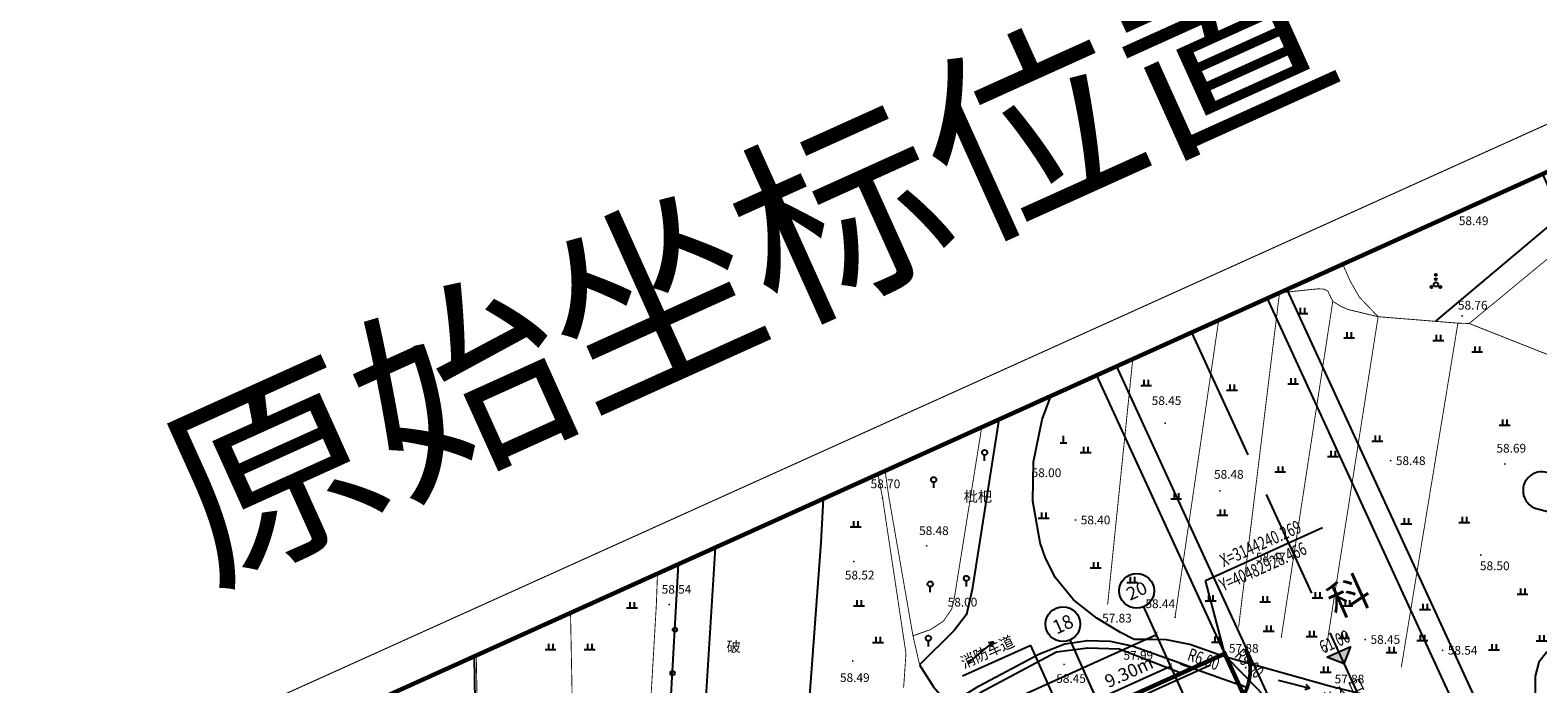
# Model space of a CAD drawing. Units: metres. Extents: x 40482655 to 40483478, y 3143953 to 3144509.
# Drawn here: x 40482791 to 40482964, y 3144237 to 3144312 of the extents above; entities that cross this region are included whole.
import ezdxf
from ezdxf.enums import TextEntityAlignment as Align

# ---------------------------------------------------------------- set-up
doc = ezdxf.new("R2010")
doc.units = ezdxf.units.M
doc.header["$LTSCALE"] = 1000
doc.header["$PDMODE"] = 35
doc.header["$PDSIZE"] = 0.2
for name, pattern in [('DASH', [0.35, 0.25, -0.1]), ('LINETYPE1', [500.1, 500, -0.1]), ('PHANTOM2', [1.25, 0.625, -0.125, 0.125, -0.125, 0.125, -0.125]), ('X5', [3, 2, -1])]:
    doc.linetypes.add(name, pattern=pattern)
doc.layers.get('0').update_dxf_attribs({"color": 8, "linetype": 'CONTINUOUS'})
doc.layers.get('Defpoints').update_dxf_attribs({"linetype": 'CONTINUOUS'})
for name, color, linetype in [('A-景观', 90, 'CONTINUOUS'), ('AXIS', 3, 'CONTINUOUS'), ('AXIS_TEXT', 7, 'CONTINUOUS'), ('car', 146, 'CONTINUOUS'), ('DIM_COOR', 3, 'CONTINUOUS'), ('DIM_ELEV', 3, 'CONTINUOUS'), ('DIM_LEAD', 3, 'CONTINUOUS'), ('DLDW', 9, 'CONTINUOUS'), ('DMTZ', 9, 'CONTINUOUS'), ('GCD', 9, 'CONTINUOUS'), ('GY-TK-A2', 137, 'CONTINUOUS'), ('HX-地块线', 1, 'LINETYPE1'), ('JMD', 9, 'CONTINUOUS'), ('JZD', 1, 'CONTINUOUS'), ('PUB_DIM', 3, 'CONTINUOUS'), ('PUB_TEXT', 7, 'CONTINUOUS'), ('RD-中线', 2, 'DASH'), ('RD-侧石线', 5, 'CONTINUOUS'), ('RD-红线', 1, 'CONTINUOUS'), ('STAIR', 3, 'CONTINUOUS'), ('SXSS', 9, 'CONTINUOUS'), ('ZBTZ', 9, 'CONTINUOUS'), ('围墙', 6, 'CONTINUOUS')]:
    doc.layers.add(name, color=color, linetype=linetype)
doc.layers.add('ASSIST', color=9, linetype='CONTINUOUS', plot=False)
doc.styles.add('_TCH_AXIS', font='COMPLEX', dxfattribs={"bigfont": 'GBCBIG'})
doc.styles.add('_TCH_DIM', font='SIMPLEX', dxfattribs={"bigfont": 'GBCBIG'})
doc.styles.add('_TCH_DIM_T3', font='SIMPLEX', dxfattribs={"width": 0.705882, "bigfont": 'GBCBIG'})
doc.styles.add('COMPLEX', font='COMPLEX')
doc.styles.add('图框宋体', font='txt', dxfattribs={"width": 0.9})
doc.styles.add('宋体', font='txt')
doc.styles.add('性质说明', font='txt', dxfattribs={"height": 1.2})
doc.styles.add('等高线高程注记及一般高程', font='txt', dxfattribs={"height": 1})
doc.linetypes.add('10421', pattern='A,2,[150,nf-AAA.SHX,S=0.5,R=0,X=0,Y=0],1e-11', length=2)
doc.linetypes.add('1161', pattern='A,0,[149,AAA.SHX,S=0.15,R=0,X=0,Y=0],-1.6', length=1.6)
doc.linetypes.add('447', pattern='A,8,-1,[148,nf-AAA.SHX,S=1,R=0,X=0,Y=0],-1', length=10)
doc.linetypes.add('FENCELINE2', pattern='A,0.25,-0.1,[132,ltypeshp.shx,S=0.1,R=0,X=-0.1,Y=0],-0.1,1', length=1.45)
doc.dimstyles.new('_TCH_ARCH_M_M&&1', dxfattribs={"dimtxt": 1.4875, "dimasz": 0.5, "dimexe": 1.25, "dimexo": 1.5, "dimgap": 0.63125, "dimtad": 1, "dimzin": 0, "dimdsep": 46, "dimtxsty": '_TCH_DIM_T3', "dimblk": 'ARCHTICK', "dimcen": 0.09, "dimclrt": 7, "dimazin": 2, "dimtfac": 1, "dimtix": 1, "dimtmove": 2, "dimatfit": 3, "dimfxl": 0, "dimtolj": 1, "dimtzin": 0, "dimarcsym": 0})

# ---------------------------------------------------------------- blocks, each defined once
blk = doc.blocks.new('GC200')
at = {"linetype": 'Continuous', "const_width": 0.2, "flags": 128}
blk.add_lwpolyline([(-0.1, 0, 1), (0.1, 0, 1)], format="xyb", close=True, dxfattribs=at)
blk = doc.blocks.new('gc111')
for p, q in [((-0.8, 0), (0.8, 0)), ((0, 0), (0, 1.6))]:
    blk.add_line(p, q)
blk = doc.blocks.new('gc119')
for p, q in [((-1.25, 0), (1.25, 0)), ((-0.5, 1.3), (-0.5, 0)), ((0.5, 1.3), (0.5, 0))]:
    blk.add_line(p, q)
blk = doc.blocks.new('gc170')
at = {"linetype": 'Continuous'}
blk.add_circle((0, 0), 0.5, dxfattribs=at)
blk = doc.blocks.new('gc086')
for q in [(6.46, 0.6), (6.46, -0.6)]:
    blk.add_line((7.5, 0), q)
blk.add_lwpolyline([(0, 0), (7.5, 0)])
blk = doc.blocks.new('gc160')
at = {"linetype": 'Continuous'}
h = blk.add_hatch(color=256, dxfattribs=at)
edge = h.paths.add_edge_path()
edge.add_arc((0, 2.2), 0.25, 0, 360)
h = blk.add_hatch(color=256, dxfattribs=at)
edge = h.paths.add_edge_path()
edge.add_arc((0, 1.2), 0.25, 0, 360)
h = blk.add_hatch(color=256, dxfattribs=at)
edge = h.paths.add_edge_path()
edge.add_arc((-1, -0.6), 0.25, 0, 360)
h = blk.add_hatch(color=256, dxfattribs=at)
edge = h.paths.add_edge_path()
edge.add_arc((1, -0.6), 0.25, 0, 360)
for centre, radius in [((0, 0), 0.5), ((0, 2.2), 0.25), ((0, 1.2), 0.25), ((-1, -0.6), 0.25), ((1, -0.6), 0.25)]:
    blk.add_circle(centre, radius)
blk = doc.blocks.new('gc325')
blk.add_line((0, 0), (0, 1.3))
blk.add_circle((0, 1.9), 0.6)
blk = doc.blocks.new('GeYuanFrame_27712333_建筑_E图框', base_point=(4437.42, 1138.62))
at = {"layer": 'GY-TK-A2'}
for points, const_width in [([(4437.42, 1558.62), (5031.42, 1558.62), (5031.42, 1138.62), (4437.42, 1138.62)], 0.25), ([(4457.42, 1548.62), (5021.42, 1548.62), (5021.42, 1148.62), (4457.42, 1148.62)], 1)]:
    blk.add_lwpolyline(points, close=True, dxfattribs=dict(at, const_width=const_width))
blk = doc.blocks.new('_ArchTick')
at = {"color": 0, "linetype": 'ByBlock', "const_width": 0.15}
blk.add_lwpolyline([(-0.5, -0.5), (0.5, 0.5)], dxfattribs=at)
blk = doc.blocks.new('*D64')
at = {"layer": 'AXIS', "color": 0, "linetype": 'ByBlock', "lineweight": -2, "transparency": 16777216}
for p, q in [((40482923.49, 3144236.1), (40482921.74, 3144239.98)), ((40482913.77, 3144235.01), (40482922.25, 3144238.84)), ((40482915.01, 3144232.28), (40482913.26, 3144236.15))]:
    blk.add_line(p, q, dxfattribs=at)
at = {"layer": 'Defpoints', "color": 0, "linetype": 'ByBlock', "transparency": 16777216}
for p in [(40482922.25, 3144238.84), (40482924.1, 3144234.73), (40482915.63, 3144230.91)]:
    blk.add_point(p, dxfattribs=at)
at = {"layer": 'AXIS', "color": 0, "linetype": 'ByBlock', "lineweight": -2, "transparency": 16777216, "xscale": 0.5, "yscale": 0.5, "zscale": 0.5}
for p, rotation in [((40482922.25, 3144238.84), 24.28830240926915), ((40482913.77, 3144235.01), 204.2883024092692)]:
    blk.add_blockref('_ArchTick', p, dxfattribs=dict(at, rotation=rotation))
at = {"layer": 'AXIS', "color": 7, "linetype": 'ByBlock', "transparency": 16777216, "insert": (40482917.45, 3144238.18), "char_height": 1.488, "attachment_point": 5, "rotation": 24.2883, "style": '_TCH_DIM_T3'}
blk.add_mtext('\\A1;9.30m', dxfattribs=at)
blk = doc.blocks.new('*D65')
at = {"layer": 'AXIS', "color": 0, "linetype": 'ByBlock', "lineweight": -2, "transparency": 16777216}
for p, q in [((40482923.49, 3144236.1), (40482920.09, 3144243.62)), ((40482841.22, 3144206.65), (40482920.61, 3144242.48)), ((40482844.1, 3144200.27), (40482840.7, 3144207.79))]:
    blk.add_line(p, q, dxfattribs=at)
at = {"layer": 'Defpoints', "color": 0, "linetype": 'ByBlock', "transparency": 16777216}
for p in [(40482920.61, 3144242.48), (40482924.1, 3144234.73), (40482844.71, 3144198.91)]:
    blk.add_point(p, dxfattribs=at)
at = {"layer": 'AXIS', "color": 0, "linetype": 'ByBlock', "lineweight": -2, "transparency": 16777216, "xscale": 0.5, "yscale": 0.5, "zscale": 0.5}
for p, rotation in [((40482920.61, 3144242.48), 24.2883024095727), ((40482841.22, 3144206.65), 204.2883024095727)]:
    blk.add_blockref('_ArchTick', p, dxfattribs=dict(at, rotation=rotation))
at = {"layer": 'AXIS', "color": 7, "linetype": 'ByBlock', "transparency": 16777216, "insert": (40482880.35, 3144225.82), "char_height": 1.488, "attachment_point": 5, "rotation": 24.2883, "style": '_TCH_DIM_T3'}
blk.add_mtext('\\A1;87.10m', dxfattribs=at)
blk = doc.blocks.new('_AXISO')
at = {"color": 0}
blk.add_circle((0, 0), 0.5, dxfattribs=at)
at = {"layer": 'AXIS_TEXT', "style": 'COMPLEX', "width": 1.041667}
blk.add_attdef('A', text='', height=0.56, dxfattribs=at).set_placement((-0.25, -0.28), (0.25, -0.28), align=Align.FIT)

msp = doc.modelspace()

# ---------------------------------------------------------------- hatches: boundary and pattern name
at = {"layer": 'DIM_ELEV'}
msp.add_hatch(color=256, dxfattribs=at).paths.add_polyline_path([(40482942.21, 3144239.125), (40482940.225, 3144239.875), (40482942.96, 3144241.109)])

# ---------------------------------------------------------------- linework, layer by layer
at = {"layer": 'A-景观', "color": 8, "linetype": 'ByBlock'}
msp.add_lwpolyline([(40482930.754, 3144240.8, -0.4163861), (40482927.871, 3144233.088), (40482919.205, 3144229.177, -0.4142135), (40482918.477, 3144229.453), (40482916.318, 3144234.238)], format="xyb", dxfattribs=at)
at = {"layer": 'ASSIST', "color": 8, "linetype": 'Continuous', "flags": 128}
msp.add_lwpolyline([(40482863.459, 3144210.933), (40482865.695, 3144250.569)], dxfattribs=at)
at = {"layer": 'AXIS', "linetype": 'ByBlock'}
for p, q in [((40482924.103, 3144234.734), (40482919.167, 3144245.672)), ((40482915.626, 3144230.909), (40482910.69, 3144241.846))]:
    msp.add_line(p, q, dxfattribs=at)
at = {"layer": 'car', "linetype": 'ByBlock', "flags": 128}
msp.add_lwpolyline([(40482812.049, 3144112.81), (40482769.477, 3144207.148), (40482964.991, 3144295.378), (40483047.257, 3144113.081), (40482822.119, 3144011.483), (40482782.426, 3144099.441), (40482812.049, 3144112.81)], dxfattribs=at)
at = {"layer": 'DIM_COOR', "color": 3, "linetype": 'ByBlock'}
for p, q in [((40482926.24, 3144248.676), (40482939.725, 3144254.761)), ((40482928.466, 3144240.269), (40482926.24, 3144248.676))]:
    msp.add_line(p, q, dxfattribs=at)
at = {"layer": 'DIM_ELEV'}
for p, q in [((40482940.225, 3144239.875), (40482942.96, 3144241.109)), ((40482942.21, 3144239.125), (40482942.96, 3144241.109)), ((40482942.21, 3144239.125), (40482940.225, 3144239.875))]:
    msp.add_line(p, q, dxfattribs=at)
at = {"layer": 'DIM_LEAD', "color": 3, "linetype": 'ByBlock'}
for p, q in [((40482906.175, 3144241.221), (40482898.309, 3144237.671)), ((40482914.622, 3144222.502), (40482906.175, 3144241.221))]:
    msp.add_line(p, q, dxfattribs=at)
at = {"layer": 'DLDW', "color": 8, "linetype": '1161', "flags": 128}
msp.add_lwpolyline([(40482965.919, 3144260.943, 1.1719579), (40482964.582, 3144256.877), (40482968.057, 3144255.955), (40482969.203, 3144260.268)], format="xyb", close=True, dxfattribs=at)
at = {"layer": 'DMTZ', "color": 8, "linetype": '10421', "flags": 128}
for points in [[(40482968.557, 3144255.227, 0.00000206, 0.00000206, 0), (40482962.143, 3144239.207, 0.00000206, 0.00000206, 0), (40482961.277, 3144237.818, 0.00000206, 0.00000206, 0), (40482959.745, 3144237.551, 0.00000206, 0.00000206, 0), (40482948.768, 3144238.719, 0.00000206, 0.00000206, 0), (40482940.087, 3144240.55, 0.00000206, 0.00000206, 0), (40482934.958, 3144242.07, 0.00000206, 0.00000206, 0), (40482930.06, 3144243.3, 0.00000206, 0.00000206, 0), (40482922.758, 3144244.461, 0.00000206, 0.00000206, 0), (40482915.011, 3144245.921, 0.00000206, 0.00000206, 0), (40482913.157, 3144246.536, 0.00000206, 0.00000206, 0), (40482911.497, 3144247.978, 0.00000206, 0.00000206, 0), (40482910.087, 3144250.153, 0.00000206, 0.00000206, 0), (40482909.203, 3144252.679, 0.00000206, 0.00000206, 0), (40482908.576, 3144257.55, 0, 0, 0), (40482908.538, 3144262.546, 0.00000206, 0.00000206, 0), (40482909.234, 3144266.327, 0.00000206, 0.00000206, 0), (40482911.111, 3144271.064, 0.00000206, 0.00000206, 0)], [(40482898.177, 3144233.681, 0.00000206, 0.00000206, 0), (40482901.229, 3144234.935, 0.00000206, 0.00000206, 0), (40482910.001, 3144239.041, 0.00000206, 0.00000206, 0), (40482912.207, 3144239.668, 0, 0, 0), (40482914.513, 3144240, 0.00000206, 0.00000206, 0), (40482916.178, 3144239.803, 0, 0, 0), (40482918.22, 3144238.928, 0.00000206, 0.00000206, 0), (40482922.349, 3144237.508, 0.00000206, 0.00000206, 0)]]:
    msp.add_lwpolyline(points, format="xyseb", dxfattribs=at)
at = {"layer": 'HX-地块线', "linetype": 'DASH', "ltscale": 0.01, "const_width": 0.5}
msp.add_lwpolyline([(40482928.466, 3144240.269), (40482928.466, 3144240.269)], close=True, dxfattribs=at)
at = {"layer": 'JMD', "color": 8, "linetype": 'X5', "flags": 128}
for points in [[(40482882.289, 3144258.057), (40482882.039, 3144253.03), (40482879.617, 3144220.752), (40482879.484, 3144218.164)], [(40482867.475, 3144212.745), (40482869.917, 3144252.474)]]:
    msp.add_lwpolyline(points, dxfattribs=at)
at = {"layer": 'JMD', "color": 8, "linetype": '447', "flags": 128}
for points in [[(40482897.704, 3144226.386), (40482898.177, 3144233.681), (40482900.355, 3144235.802), (40482909.137, 3144240.483), (40482912.748, 3144240.961), (40482916.317, 3144240.82), (40482923.554, 3144238.052)], [(40482842.178, 3144239.957), (40482842.438, 3144221.915), (40482842.822, 3144201.62)]]:
    msp.add_lwpolyline(points, dxfattribs=at)
at = {"layer": 'JZD', "color": 1, "linetype": 'PHANTOM2', "ltscale": 0.005, "const_width": 0.5, "flags": 128}
msp.add_lwpolyline([(40482928.466, 3144240.269), (40482840.367, 3144200.512), (40482879.358, 3144114.111), (40482954.323, 3144147.94, 0.4163861), (40482961.779, 3144167.884)], format="xyb", close=True, dxfattribs=at)
at = {"layer": 'PUB_DIM', "color": 3, "linetype": 'ByBlock'}
for points in [[(40482928.679, 3144239.885), (40482932.07, 3144236.376), (40482932.765, 3144235.657)], [(40482923.375, 3144239.123), (40482930.197, 3144236.703), (40482931.14, 3144236.369)]]:
    msp.add_lwpolyline(points, dxfattribs=at)
msp.add_lwpolyline([(40482930.197, 3144236.703, 0.33, 0, 0), (40482931.14, 3144236.369, 0, 0, 0)], format="xyseb", dxfattribs=at)
at = {"layer": 'RD-中线', "color": 5, "ltscale": 0.05}
msp.add_lwpolyline([(40482988.688, 3144138.118), (40482982.38, 3144151.825), (40482929.661, 3144266.379), (40482924.686, 3144277.19)], dxfattribs=at)
at = {"layer": 'RD-侧石线', "color": 21}
for points in [[(40482933.344, 3144281.097), (40482981.479, 3144176.505)], [(40482916.025, 3144273.281), (40482964.049, 3144168.932)]]:
    msp.add_lwpolyline(points, dxfattribs=at)
msp.add_lwpolyline([(40482930.935, 3144240.883, -0.4163861), (40482927.953, 3144232.906), (40482919.287, 3144228.995, -0.4142135), (40482918.295, 3144229.37), (40482916.135, 3144234.156)], format="xyb", dxfattribs=at)
at = {"layer": 'RD-红线'}
msp.add_line((40482913.746, 3144272.253), (40482961.779, 3144167.884), dxfattribs=at)
msp.add_lwpolyline([(40482935.623, 3144282.125), (40482982.504, 3144180.259, 0.4120444), (40483006.259, 3144171.378), (40483018.464, 3144176.885)], format="xyb", dxfattribs=at)
msp.add_lwpolyline([(40482935.623, 3144282.125), (40482982.504, 3144180.259, 0.4120444), (40483006.259, 3144171.378), (40483018.464, 3144176.885)], format="xyb", dxfattribs=at)
at = {"layer": 'STAIR', "color": 3, "linetype": 'ByBlock', "flags": 128}
msp.add_lwpolyline([(40482928.332, 3144246.541), (40482929.451, 3144244.109)], dxfattribs=at)
at = {"layer": 'SXSS', "color": 8, "linetype": '10421', "flags": 128}
for points in [[(40482977.768, 3144267.064), (40482977.294, 3144265.362), (40482975.679, 3144259.295), (40482973.523, 3144254.16), (40482969.324, 3144244.745), (40482968.384, 3144243.335), (40482967.361, 3144242.051), (40482965.46, 3144240.413), (40482964.569, 3144239.315), (40482964.141, 3144237.681), (40482964.171, 3144234.907), (40482963.643, 3144233.406), (40482963.643, 3144233.406), (40482963.643, 3144233.406), (40482962.488, 3144232.975), (40482958.321, 3144233.222), (40482948.005, 3144234.707), (40482940.518, 3144236.558), (40482928.378, 3144239.961), (40482924.449, 3144241.321), (40482921.794, 3144241.881), (40482920.147, 3144241.91), (40482918.064, 3144241.916), (40482916.479, 3144242.721), (40482913.774, 3144244.354), (40482911.09, 3144246.446), (40482909.025, 3144248.989), (40482907.88, 3144251.238), (40482907.248, 3144253.004), (40482906.427, 3144257.812), (40482906.5, 3144262.303), (40482907.489, 3144267.193), (40482908.474, 3144269.874)], [(40482902.499, 3144267.178), (40482899.452, 3144247.629), (40482898.788, 3144244.766), (40482897.36, 3144242.93), (40482893.389, 3144239.003)], [(40482896.75, 3144234.431), (40482900.249, 3144236.575), (40482907.183, 3144240.248), (40482910.102, 3144241.423), (40482912.738, 3144241.803), (40482915.309, 3144241.702), (40482917.956, 3144241.127), (40482924.903, 3144238.661)], [(40482893.389, 3144239.003), (40482894.989, 3144236.454), (40482896.75, 3144234.431)]]:
    msp.add_lwpolyline(points, dxfattribs=at)
at = {"layer": 'ZBTZ', "color": 8, "linetype": '1161', "flags": 128}
msp.add_lwpolyline([(40482967.131, 3144290.636), (40482952.683, 3144278.46)], dxfattribs=at)
at = {"layer": 'ZBTZ', "color": 8, "linetype": 'Continuous', "const_width": 0.1, "flags": 128}
for points in [[(40482972.684, 3144271.84), (40482956.574, 3144278.21), (40482968.353, 3144287.928)], [(40482946.102, 3144278.992), (40482943.958, 3144281.216), (40482942.881, 3144283.095), (40482942.037, 3144285.02)], [(40482930.06, 3144243.3), (40482934.768, 3144281.73)], [(40482934.739, 3144281.726), (40482934.768, 3144281.73), (40482937.897, 3144282.062), (40482939.198, 3144282.196), (40482939.86, 3144282.162), (40482940.314, 3144281.949), (40482940.891, 3144280.76), (40482941.849, 3144280.162), (40482942.712, 3144279.799), (40482946.102, 3144278.992)], [(40482940.891, 3144280.76), (40482934.958, 3144242.07)], [(40482927.773, 3144278.583), (40482922.758, 3144244.461)], [(40482940.087, 3144240.55), (40482946.102, 3144278.992)], [(40482956.574, 3144278.21), (40482955.276, 3144278.251), (40482946.102, 3144278.992)], [(40482955.276, 3144278.251), (40482948.768, 3144238.719)], [(40482915.011, 3144245.921), (40482917.896, 3144274.126)], [(40482892.63, 3144242.331), (40482894.647, 3144243.037), (40482896.146, 3144244.028), (40482897.077, 3144245.393), (40482897.358, 3144246.489), (40482900.532, 3144266.29)], [(40482891.827, 3144240.291), (40482889.132, 3144258.181), (40482888.602, 3144260.906)], [(40482889.429, 3144261.279), (40482889.848, 3144258.324), (40482889.848, 3144258.324), (40482892.63, 3144242.331), (40482892.889, 3144241.199), (40482893.389, 3144239.003)], [(40482863.263, 3144249.472), (40482863.129, 3144245.873), (40482861.817, 3144223.254), (40482860.821, 3144214.796), (40482860.417, 3144209.56)], [(40482860.821, 3144214.796), (40482853.843, 3144215.032), (40482853.264, 3144244.959)], [(40482842.429, 3144240.07), (40482843.141, 3144201.764)], [(40482891.827, 3144240.291), (40482891.553, 3144236.319)]]:
    msp.add_lwpolyline(points, dxfattribs=at)
at = {"layer": '围墙', "linetype": 'FENCELINE2', "ltscale": 0.003}
msp.add_lwpolyline([(40482843.008, 3144194.661), (40482840.573, 3144200.057), (40482926.852, 3144238.992)], dxfattribs=at)

# ---------------------------------------------------------------- block references
at = {"layer": 'AXIS', "linetype": 'ByBlock'}
ref = msp.add_blockref('_AXISO', (40482918.344, 3144247.495), dxfattribs=dict(at, xscale=4, yscale=4, zscale=4))
ref.add_attrib('A', '20', dxfattribs={"layer": 'AXIS_TEXT', "linetype": 'ByBlock', "height": 1.4714, "rotation": 24.2883, "style": '_TCH_AXIS'}).set_placement((40482917.561, 3144246.334), (40482919.732, 3144247.314), align=Align.FIT)
ref = msp.add_blockref('_AXISO', (40482909.867, 3144243.669), dxfattribs=dict(at, xscale=4, yscale=4, zscale=4))
ref.add_attrib('A', '18', dxfattribs={"layer": 'AXIS_TEXT', "linetype": 'ByBlock', "height": 1.6057, "rotation": 24.2883, "style": '_TCH_AXIS', "width": 1.034483}).set_placement((40482909.152, 3144242.466), (40482911.243, 3144243.409), align=Align.FIT)
at = {"layer": 'DLDW', "color": 8, "linetype": 'Continuous', "xscale": 0.5, "yscale": 0.5, "rotation": 359.9999986690399}
msp.add_blockref('gc111', (40482909.934, 3144264.497), dxfattribs=at)
at = {"layer": 'GCD', "color": 8, "linetype": 'Continuous', "xscale": 0.5, "yscale": 0.5, "zscale": 0.5, "rotation": 359.9999986690399}
for p in [(40482955.769, 3144279.084, 58.758), (40482921.625, 3144266.773, 58.45), (40482906.5, 3144262.303, 57.997), (40482947.547, 3144262.445, 58.48), (40482960.665, 3144262.068, 58.693), (40482889.132, 3144258.181, 58.7), (40482927.903, 3144258.988, 58.48), (40482911.315, 3144255.635, 58.396), (40482932.85, 3144253.298, 58.467), (40482894.204, 3144252.656, 58.48), (40482957.908, 3144251.611, 58.5), (40482885.83, 3144250.859, 58.52), (40482864.61, 3144245.909, 58.544), (40482898.788, 3144244.766, 57.996), (40482913.774, 3144244.354, 57.833), (40482922.758, 3144244.461, 58.444), (40482917.956, 3144241.127, 57.988), (40482944.629, 3144241.899, 58.45), (40482885.713, 3144239.431, 58.487), (40482928.378, 3144239.961, 57.877), (40482953.514, 3144240.664, 58.537), (40482910.001, 3144239.041, 58.447)]:
    msp.add_blockref('GC200', p, dxfattribs=at)
at = {"layer": 'STAIR', "color": 3, "linetype": 'ByBlock', "xscale": 0.4999999999999999, "yscale": 0.4999999999999999, "zscale": 0.4999999999999999, "rotation": 24.28830241029018}
msp.add_blockref('GeYuanFrame_27712333_建筑_E图框', (40482815.061, 3144002.812), dxfattribs=at)
at = {"layer": 'SXSS', "color": 8, "linetype": 'Continuous'}
for p, xscale, yscale, zscale, rotation in [((40482899.009, 3144239.23), 0.4999999991866471, 0.4999999991866471, 0.4999999991866471, 40.03122368392116), ((40482934.624, 3144237.223), 0.5000000020154947, 0.5000000020154947, 0.5000000020154947, 345.6464774752137)]:
    msp.add_blockref('gc086', p, dxfattribs=dict(at, xscale=xscale, yscale=yscale, zscale=zscale, rotation=rotation))
at = {"layer": 'ZBTZ', "color": 8, "linetype": 'Continuous'}
for name, p, xscale, yscale, rotation in [('gc160', (40482952.743, 3144282.703), 0.5, 0.5, 359.9999986690399), ('gc119', (40482937.404, 3144279.377), 0.5, 0.5, 359.9999986690399), ('gc119', (40482942.767, 3144276.574), 0.5, 0.5, 359.9999986690399), ('gc119', (40482953.026, 3144276.251), 0.5, 0.5, 359.9999986690399), ('gc119', (40482957.489, 3144274.936), 0.5, 0.5, 359.9999986690399), ('gc119', (40482919.436, 3144271.103), 0.5, 0.5, 359.9999986690399), ('gc119', (40482929.315, 3144270.552), 0.5, 0.5, 359.9999986690399), ('gc119', (40482936.331, 3144271.294), 0.5, 0.5, 359.9999986690399), ('gc119', (40482960.652, 3144266.535), 0.5, 0.5, 359.9999986690399), ('gc119', (40482946.01, 3144264.674), 0.5, 0.5, 359.9999986690399), ('gc325', (40482900.868, 3144262.442), 0.5, 0.5, 359.9999986690399), ('gc119', (40482912.483, 3144263.394), 0.5, 0.5, 359.9999986690399), ('gc119', (40482940.92, 3144262.914), 0.5, 0.5, 359.9999986690399), ('gc119', (40482934.845, 3144261.149), 0.5, 0.5, 359.9999986690399), ('gc325', (40482895.013, 3144259.317), 0.5, 0.5, 359.9999986690399), ('gc119', (40482922.89, 3144258.062), 0.5, 0.5, 359.9999986690399), ('gc119', (40482928.193, 3144256.195), 0.5, 0.5, 359.9999986690399), ('gc119', (40482886.053, 3144254.842), 0.5, 0.5, 359.9999986690399), ('gc119', (40482907.648, 3144255.859), 0.5, 0.5, 359.9999986690399), ('gc119', (40482949.352, 3144255.182), 0.5, 0.5, 359.9999986690399), ('gc119', (40482956.024, 3144255.36), 0.5, 0.5, 359.9999986690399), ('gc119', (40482913.641, 3144250.125), 0.5, 0.5, 359.9999986690399), ('gc325', (40482894.609, 3144247.329), 0.5, 0.5, 359.9999986690399), ('gc325', (40482898.78, 3144247.978), 0.5, 0.5, 359.9999986690399), ('gc119', (40482917.837, 3144248.465), 0.5, 0.5, 359.9999986690399), ('gc119', (40482860.342, 3144245.542), 0.5, 0.5, 359.9999986690399), ('gc119', (40482886.424, 3144245.761), 0.5, 0.5, 359.9999986690399), ('gc119', (40482926.858, 3144246.33), 0.5, 0.5, 359.9999986690399), ('gc119', (40482933.112, 3144246.22), 0.5, 0.5, 359.9999986690399), ('gc119', (40482939.133, 3144246.682), 0.5, 0.5, 359.9999986690399), ('gc119', (40482942.573, 3144245.777), 0.5, 0.5, 359.9999986690399), ('gc119', (40482962.704, 3144247.119), 0.5, 0.5, 359.9999986690399), ('gc119', (40482951.498, 3144245.354), 0.5, 0.5, 359.9999986690399), ('gc170', (40482865.27, 3144243.029), 0.5000000000593785, 0.5000000000593785, 86.77120064425056), ('gc119', (40482933.52, 3144242.87), 0.5, 0.5, 359.9999986690399), ('gc119', (40482938.465, 3144242.249), 0.5, 0.5, 359.9999986690399), ('gc119', (40482942.169, 3144242.071), 0.5, 0.5, 359.9999986690399), ('gc119', (40482850.967, 3144240.751), 0.5, 0.5, 359.9999986690399), ('gc119', (40482855.461, 3144240.762), 0.5, 0.5, 359.9999986690399), ('gc119', (40482888.611, 3144241.544), 0.5, 0.5, 359.9999986690399), ('gc325', (40482894.404, 3144241.093), 0.5, 0.5, 359.9999986690399), ('gc119', (40482927.586, 3144241.584), 0.5, 0.5, 359.9999986690399), ('gc119', (40482947.641, 3144240.392), 0.5, 0.5, 359.9999986690399), ('gc119', (40482951.18, 3144241.783), 0.5, 0.5, 359.9999986690399), ('gc119', (40482959.435, 3144240.698), 0.5, 0.5, 359.9999986690399), ('gc119', (40482964.889, 3144241.76), 0.5, 0.5, 359.9999986690399), ('gc170', (40482864.988, 3144238.037), 0.5000000000593785, 0.5000000000593785, 86.77120064425056), ('gc119', (40482940.073, 3144238.131), 0.5, 0.5, 359.9999986690399)]:
    msp.add_blockref(name, p, dxfattribs=dict(at, xscale=xscale, yscale=yscale, rotation=rotation))

# ---------------------------------------------------------------- texts
at = {"layer": 'DIM_COOR', "color": 7, "linetype": 'ByBlock', "style": '_TCH_DIM', "width": 0.705882}
for s, p in [('X=3144240.269', (40482928.343, 3144250.201)), ('Y=40482928.466', (40482928.293, 3144247.395))]:
    msp.add_text(s, height=1.4875, rotation=24.2883, dxfattribs=at).set_placement(p)
at = {"layer": 'DIM_ELEV', "color": 7, "style": '_TCH_DIM', "width": 0.705882}
msp.add_text('61.00', height=1.4875, rotation=24.2883, dxfattribs=at).set_placement((40482939.782, 3144240.251))
at = {"layer": 'DIM_LEAD', "color": 7, "linetype": 'ByBlock', "style": '图框宋体', "width": 0.9}
msp.add_text('消防车道', height=1.3217, rotation=24.2883, dxfattribs=at).set_placement((40482898.492, 3144238.541))
at = {"layer": 'GCD', "color": 8, "linetype": 'Continuous', "style": '等高线高程注记及一般高程'}
for s, p in [('58.49', (40482955.382, 3144290.011)), ('58.76', (40482955.278, 3144280.311)), ('58.45', (40482920.071, 3144269.35)), ('58.69', (40482959.706, 3144263.876)), ('58.48', (40482948.147, 3144262.445)), ('58.70', (40482887.762, 3144259.789)), ('58.00', (40482906.27, 3144261.063)), ('58.48', (40482927.238, 3144260.869)), ('58.48', (40482893.333, 3144254.409)), ('58.40', (40482911.915, 3144255.635)), ('58.47', (40482932.055, 3144251.364)), ('58.52', (40482884.803, 3144249.298)), ('58.50', (40482957.808, 3144250.369)), ('58.54', (40482863.744, 3144247.672)), ('58.00', (40482896.62, 3144246.195)), ('58.44', (40482919.354, 3144246.009)), ('57.83', (40482914.374, 3144244.354)), ('57.88', (40482928.955, 3144240.886)), ('58.45', (40482945.229, 3144241.899)), ('58.54', (40482954.114, 3144240.664)), ('57.99', (40482916.833, 3144240.082)), ('58.49', (40482884.239, 3144237.524)), ('58.45', (40482909.103, 3144237.418)), ('57.88', (40482941.105, 3144237.365))]:
    msp.add_text(s, height=1, rotation=360, dxfattribs=at).set_placement(p, align=Align.MIDDLE_LEFT)
at = {"layer": 'JMD', "color": 8, "linetype": 'X5', "style": '性质说明'}
msp.add_text('破', height=1.2, rotation=360, dxfattribs=at).set_placement((40482872.018, 3144240.908), align=Align.MIDDLE)
at = {"layer": 'PUB_DIM', "color": 7, "linetype": 'ByBlock', "style": '_TCH_DIM', "width": 0.705882}
for s, rotation, p in [('R6.00', 340.46633, (40482924.057, 3144239.551)), ('R9.00', 314.01882, (40482929.481, 3144239.964))]:
    msp.add_text(s, height=1.4875, rotation=rotation, dxfattribs=at).set_placement(p)
at = {"layer": 'PUB_TEXT', "color": 3, "linetype": 'ByBlock'}
msp.add_text('原始坐标位置', height=17.5, rotation=24.2883, dxfattribs=at).set_placement((40482811.735, 3144248.347))
at = {"layer": 'PUB_TEXT', "linetype": 'ByBlock'}
msp.add_text('科', height=3.5, rotation=24.2883, dxfattribs=at).set_placement((40482941.262, 3144244.29))
at = {"layer": 'PUB_TEXT', "linetype": 'Continuous', "style": '宋体'}
msp.add_text('机动车出入口', height=1.3217, rotation=24.2883, dxfattribs=at).set_placement((40482934.818, 3144231.877))
at = {"layer": 'ZBTZ', "color": 8, "linetype": 'Continuous', "style": '性质说明'}
msp.add_text('枇杷', height=1.2, rotation=360, dxfattribs=at).set_placement((40482900.099, 3144258.18), align=Align.MIDDLE)

# ---------------------------------------------------------------- dimensions: what is measured, and where the dimension line sits
at = {"layer": 'AXIS', "linetype": 'ByBlock'}
for base, p1, picture, middle in [((40482920.606, 3144242.482), (40482844.712, 3144198.907), '*D65', (40482880.346, 3144225.822)), ((40482922.252, 3144238.836), (40482915.626, 3144230.909), '*D64', (40482917.448, 3144238.176))]:
    dim = msp.add_linear_dim(base=base, p1=p1, p2=(40482924.103, 3144234.734), angle=24.2883, dimstyle='_TCH_ARCH_M_M&&1', override={"dimgap": 0, "dimpost": 'm'}, dxfattribs=at)
    dim.commit()
    dim.dimension.update_dxf_attribs({"geometry": picture, "text_midpoint": middle, "dimtype": 129, "text_rotation": 24.2883})

doc.saveas('drawing.dxf')
